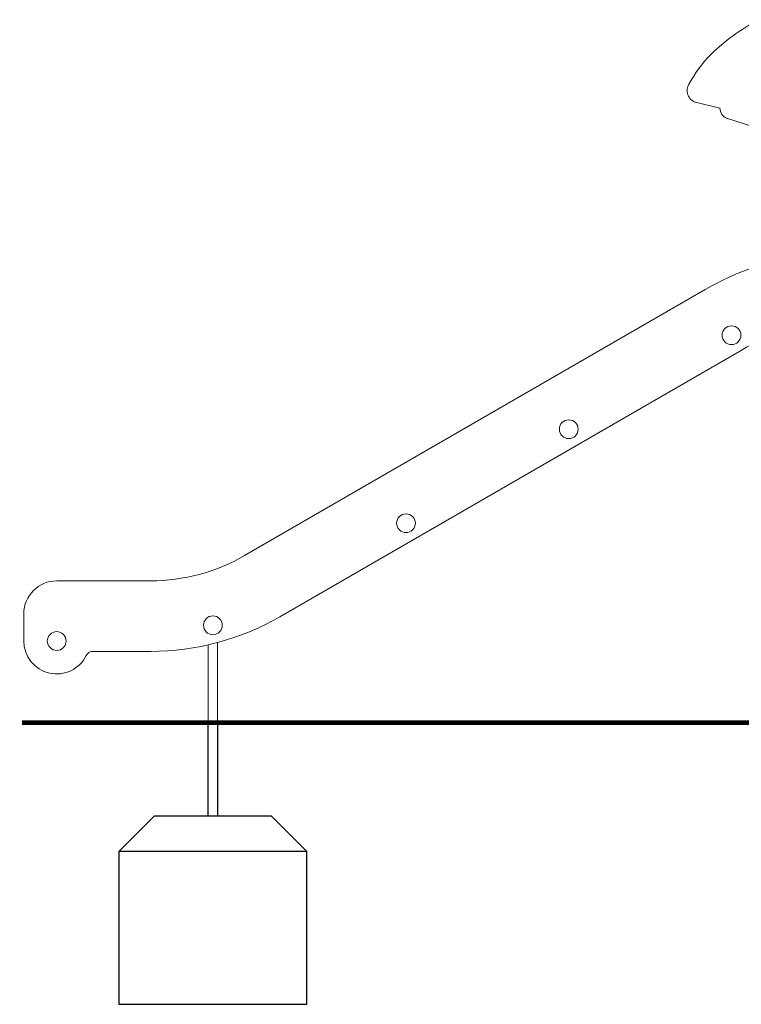
# Model space of a CAD drawing. Units: millimetres. Extents: x 15654 to 16823, y -3189 to -1362.
# Drawn here: x 15854 to 16007, y -3189 to -2979 of the extents above; entities that cross this region are included whole.
import ezdxf

# ---------------------------------------------------------------- set-up
doc = ezdxf.new("R2010")
doc.units = ezdxf.units.MM

# ---------------------------------------------------------------- blocks, each defined once
blk = doc.blocks.new('A$C48724753')
at = {"lineweight": 0, "extrusion": (0, 1, 0)}
for p, q in [((7092.02, -31.5), (7097.21, -32.77)), ((7098.79, -34.95), (7112.58, -39.35)), ((7094.07, -71.36), (6996.04, -127.96)), ((7003.54, -140.95), (7101.57, -84.35)), ((6976.04, -133.32), (6956.04, -133.32)), ((6949.04, -140.32), (6949.04, -146.12)), ((6990.29, -163.42), (6990.29, -146.44)), ((6963.69, -148.32), (6976.04, -148.32)), ((6988.29, -163.42), (6988.29, -146.94)), ((6990.29, -163.42), (6988.29, -163.42))]:
    blk.add_line(p, q, dxfattribs=at)
at = {"lineweight": 0}
for centre in [(7099.67, -81.06), (7065.03, -101.06), (7030.39, -121.06), (6989.29, -142.78), (6956.04, -146.12)]:
    blk.add_circle(centre, 2, dxfattribs=at)
for centre, radius, start, end in [((7127.48, -55.04), 46.64, 118.1872, 133.6922), ((7117.39, -42.56), 30.67, 136.1676, 150.8265), ((7092.86, -28.99), 2.64, 148.4933, 251.5067), ((7099.46, -32.8), 2.25, 179.1693, 252.5416), ((7124.07, -123.32), 60, 90, 120), ((6956.04, -140.32), 7, 90, 180), ((6976.04, -93.32), 55, 270, 300), ((6956.04, -146.12), 7, 180, 334.196)]:
    blk.add_arc(centre, radius, start, end, dxfattribs=at)
at = {"lineweight": 0, "extrusion": (0, 0, -1)}
for centre, radius, start, end in [((-7124.07, -123.32), 45, 60, 90), ((-6976.04, -93.32), 40, 240, 270), ((-6963.69, -149.82), 1.5, 25.804, 90)]:
    blk.add_arc(centre, radius, start, end, dxfattribs=at)

msp = doc.modelspace()

# ---------------------------------------------------------------- linework, layer by layer
at = {"const_width": 1}
msp.add_lwpolyline([(15854.01, -3128.98), (16623.18, -3128.98)], dxfattribs=at)
for points in [[(15893.64, -3148.88), (15893.64, -3128.88), (15895.64, -3128.88), (15895.64, -3148.88)], [(15914.64, -3156.38), (15874.64, -3156.38)]]:
    msp.add_lwpolyline(points)
msp.add_lwpolyline([(15907.14, -3148.88), (15882.14, -3148.88), (15874.64, -3156.38), (15874.64, -3188.88), (15914.64, -3188.88), (15914.64, -3156.38), (15907.14, -3148.88)], close=True)

# ---------------------------------------------------------------- block references
msp.add_blockref('A$C48724753', (8905.35, -2965.47))

doc.saveas('drawing.dxf')
